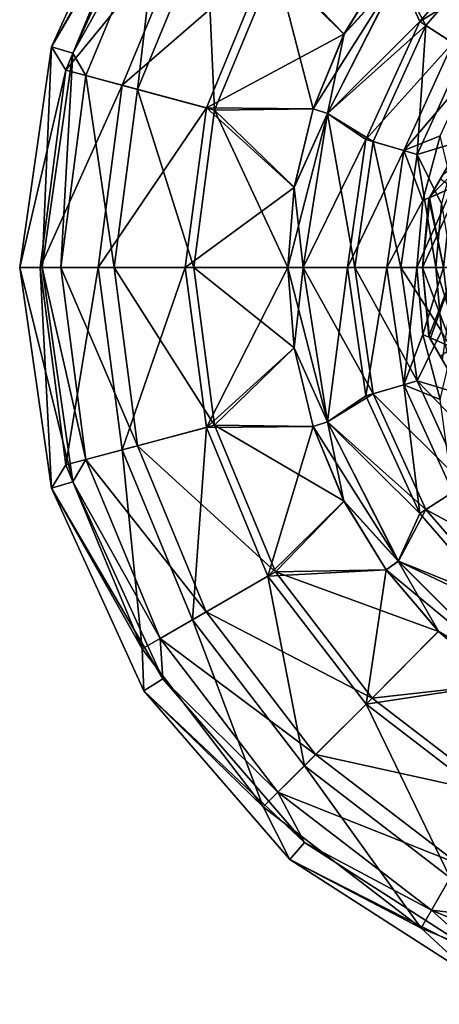
# Model space of a CAD drawing. Units: millimetres. Extents: x -110 to 244, y -7 to 245.
# Drawn here: x -110 to -91, y 3 to 47 of the extents above; entities that cross this region are included whole.
import ezdxf

# ---------------------------------------------------------------- set-up
doc = ezdxf.new("R2010")
doc.units = ezdxf.units.MM
doc.header["$LTSCALE"] = 52.148148
for name, color, linetype in [('2111', 7, 'CONTINUOUS'), ('2114', 7, 'CONTINUOUS'), ('2117', 7, 'CONTINUOUS'), ('2118', 7, 'CONTINUOUS'), ('2170', 7, 'CONTINUOUS'), ('2171', 7, 'CONTINUOUS'), ('2172', 7, 'CONTINUOUS'), ('2173', 7, 'CONTINUOUS'), ('2174', 7, 'CONTINUOUS'), ('2175', 7, 'CONTINUOUS'), ('2176', 7, 'CONTINUOUS'), ('2177', 7, 'CONTINUOUS'), ('2178', 7, 'CONTINUOUS'), ('2179', 7, 'CONTINUOUS'), ('2180', 7, 'CONTINUOUS'), ('2181', 7, 'CONTINUOUS'), ('2182', 7, 'CONTINUOUS'), ('2183', 7, 'CONTINUOUS'), ('2184', 7, 'CONTINUOUS'), ('2185', 7, 'CONTINUOUS'), ('2186', 7, 'CONTINUOUS'), ('2187', 7, 'CONTINUOUS'), ('2188', 7, 'CONTINUOUS')]:
    doc.layers.add(name, color=color, linetype=linetype)

msp = doc.modelspace()

# ---------------------------------------------------------------- linework, layer by layer
at = {"layer": '2111', "color": 7, "linetype": 'CONTINUOUS', "true_color": 0xaaaaaa}
for points in [[(-91.638, 39.182, -38.976), (-91.984, 36, -39.844), (-89.564, 41.303, -32), (-91.638, 39.182, -38.976)], [(-89.564, 41.303, -32), (-91.984, 36, -39.844), (-90.5, 36, -32), (-89.564, 41.303, -32)], [(-91.091, 40.13, -36.254), (-91.638, 39.182, -38.976), (-89.564, 41.303, -32), (-91.091, 40.13, -36.254)], [(-91.181, 39.973, -44.947), (-90.641, 39.573, -47.771), (-91.674, 39.119, -42.132), (-91.181, 39.973, -44.947)], [(-91.705, 39.067, -39.831), (-91.984, 36, -39.844), (-91.638, 39.182, -38.976), (-91.705, 39.067, -39.831)], [(-90.641, 39.573, -47.771), (-91.044, 36, -47.771), (-91.674, 39.119, -42.132), (-90.641, 39.573, -47.771)], [(-91.705, 39.067, -39.831), (-91.044, 36, -47.771), (-91.984, 36, -39.844), (-91.705, 39.067, -39.831)], [(-91.674, 39.119, -42.132), (-91.044, 36, -47.771), (-91.705, 39.067, -39.831), (-91.674, 39.119, -42.132)]]:
    msp.add_3dface(points, dxfattribs=at)
at = {"layer": '2114', "color": 7, "linetype": 'CONTINUOUS', "true_color": 0xaaaaaa}
for points in [[(-91.984, 36, -39.844), (-91.044, 36, -47.771), (-90.641, 32.427, -47.771), (-91.984, 36, -39.844)], [(-90.5, 36, -32), (-91.984, 36, -39.844), (-91.705, 32.933, -39.831), (-90.5, 36, -32)], [(-91.705, 32.933, -39.831), (-91.984, 36, -39.844), (-91.674, 32.881, -42.13), (-91.705, 32.933, -39.831)], [(-91.674, 32.881, -42.13), (-91.984, 36, -39.844), (-90.641, 32.427, -47.771), (-91.674, 32.881, -42.13)], [(-91.638, 32.817, -38.973), (-90.5, 36, -32), (-91.705, 32.933, -39.831), (-91.638, 32.817, -38.973)], [(-91.091, 31.87, -36.253), (-90.5, 36, -32), (-91.638, 32.817, -38.973), (-91.091, 31.87, -36.253)], [(-91.181, 32.026, -44.948), (-91.674, 32.881, -42.13), (-90.641, 32.427, -47.771), (-91.181, 32.026, -44.948)]]:
    msp.add_3dface(points, dxfattribs=at)
at = {"layer": '2117', "color": 7, "linetype": 'CONTINUOUS', "true_color": 0xaaaaaa}
for points in [[(-86.008, 23.067, -39.831), (-86.075, 23.182, -38.976), (-91.705, 32.933, -39.831), (-86.008, 23.067, -39.831)], [(-86.008, 23.067, -39.831), (-91.705, 32.933, -39.831), (-91.674, 32.881, -42.13), (-86.008, 23.067, -39.831)], [(-86.075, 23.182, -38.976), (-91.638, 32.817, -38.973), (-91.705, 32.933, -39.831), (-86.075, 23.182, -38.976)], [(-86.039, 23.119, -42.132), (-86.008, 23.067, -39.831), (-91.674, 32.881, -42.13), (-86.039, 23.119, -42.132)], [(-86.039, 23.119, -42.132), (-91.674, 32.881, -42.13), (-91.181, 32.026, -44.948), (-86.039, 23.119, -42.132)], [(-86.075, 23.182, -38.976), (-86.622, 24.13, -36.254), (-91.638, 32.817, -38.973), (-86.075, 23.182, -38.976)], [(-86.622, 24.13, -36.254), (-91.091, 31.87, -36.253), (-91.638, 32.817, -38.973), (-86.622, 24.13, -36.254)]]:
    msp.add_3dface(points, dxfattribs=at)
at = {"layer": '2118', "color": 7, "linetype": 'CONTINUOUS', "true_color": 0xaaaaaa}
for points in [[(-91.705, 39.067, -39.831), (-91.638, 39.182, -38.976), (-86.008, 48.933, -39.831), (-91.705, 39.067, -39.831)], [(-91.705, 39.067, -39.831), (-86.008, 48.933, -39.831), (-86.038, 48.881, -42.13), (-91.705, 39.067, -39.831)], [(-91.674, 39.119, -42.132), (-91.705, 39.067, -39.831), (-86.038, 48.881, -42.13), (-91.674, 39.119, -42.132)], [(-91.674, 39.119, -42.132), (-86.038, 48.881, -42.13), (-86.532, 48.026, -44.948), (-91.674, 39.119, -42.132)], [(-91.638, 39.182, -38.976), (-86.075, 48.817, -38.973), (-86.008, 48.933, -39.831), (-91.638, 39.182, -38.976)], [(-91.638, 39.182, -38.976), (-91.091, 40.13, -36.254), (-86.075, 48.817, -38.973), (-91.638, 39.182, -38.976)], [(-91.181, 39.973, -44.947), (-91.674, 39.119, -42.132), (-86.532, 48.026, -44.948), (-91.181, 39.973, -44.947)]]:
    msp.add_3dface(points, dxfattribs=at)
at = {"layer": '2170', "color": 7, "linetype": 'CONTINUOUS', "true_color": 0xaaaaaa}
for points in [[(-108.582, 26.139, -64.5), (-110, 36, -64.5), (-108.582, 26.137, -67.5), (-108.582, 26.139, -64.5)], [(-108.582, 26.137, -67.5), (-110, 36, -64.5), (-110, 36, -67.5), (-108.582, 26.137, -67.5)], [(-104.444, 17.078, -64.5), (-108.582, 26.139, -64.5), (-104.443, 17.077, -67.5), (-104.444, 17.078, -64.5)], [(-104.443, 17.077, -67.5), (-108.582, 26.139, -64.5), (-108.582, 26.137, -67.5), (-104.443, 17.077, -67.5)], [(-97.92, 9.549, -64.5), (-104.444, 17.078, -64.5), (-97.92, 9.549, -67.5), (-97.92, 9.549, -64.5)], [(-97.92, 9.549, -67.5), (-104.444, 17.078, -64.5), (-104.443, 17.077, -67.5), (-97.92, 9.549, -67.5)], [(-89.54, 4.163, -64.5), (-97.92, 9.549, -64.5), (-89.541, 4.164, -67.5), (-89.54, 4.163, -64.5)], [(-89.541, 4.164, -67.5), (-97.92, 9.549, -64.5), (-97.92, 9.549, -67.5), (-89.541, 4.164, -67.5)]]:
    msp.add_3dface(points, dxfattribs=at)
at = {"layer": '2171', "color": 7, "linetype": 'CONTINUOUS', "true_color": 0xaaaaaa}
for points in [[(-93.612, 49.512, -52.5), (-95.497, 46.434, -52.5), (-93.066, 49.116, -52.5), (-93.612, 49.512, -52.5)], [(-95.497, 46.434, -52.5), (-96.877, 43.098, -52.5), (-93.066, 49.116, -52.5), (-95.497, 46.434, -52.5)], [(-93.066, 49.116, -52.5), (-96.877, 43.098, -52.5), (-96.235, 42.89, -52.5), (-93.066, 49.116, -52.5)], [(-97.719, 39.587, -52.5), (-98, 36, -52.5), (-96.235, 42.89, -52.5), (-97.719, 39.587, -52.5)], [(-98, 36, -52.5), (-97.325, 36, -52.5), (-96.235, 42.89, -52.5), (-98, 36, -52.5)], [(-96.877, 43.098, -52.5), (-97.719, 39.587, -52.5), (-96.235, 42.89, -52.5), (-96.877, 43.098, -52.5)], [(-98, 36, -52.5), (-97.719, 32.413, -52.5), (-97.325, 36, -52.5), (-98, 36, -52.5)], [(-97.325, 36, -52.5), (-97.719, 32.413, -52.5), (-96.235, 29.11, -52.5), (-97.325, 36, -52.5)], [(-97.719, 32.413, -52.5), (-96.877, 28.902, -52.5), (-96.235, 29.11, -52.5), (-97.719, 32.413, -52.5)], [(-96.877, 28.902, -52.5), (-95.497, 25.566, -52.5), (-96.235, 29.11, -52.5), (-96.877, 28.902, -52.5)], [(-96.235, 29.11, -52.5), (-95.497, 25.566, -52.5), (-93.066, 22.884, -52.5), (-96.235, 29.11, -52.5)], [(-95.497, 25.566, -52.5), (-93.612, 22.488, -52.5), (-93.066, 22.884, -52.5), (-95.497, 25.566, -52.5)], [(-93.612, 22.488, -52.5), (-91.268, 19.742, -52.5), (-93.066, 22.884, -52.5), (-93.612, 22.488, -52.5)], [(-93.066, 22.884, -52.5), (-91.268, 19.742, -52.5), (-88.128, 17.943, -52.5), (-93.066, 22.884, -52.5)], [(-91.268, 19.742, -52.5), (-88.524, 17.397, -52.5), (-88.128, 17.943, -52.5), (-91.268, 19.742, -52.5)]]:
    msp.add_3dface(points, dxfattribs=at)
at = {"layer": '2172', "color": 7, "linetype": 'CONTINUOUS', "true_color": 0xaaaaaa}
for points in [[(-91.976, 33.007, -49.68), (-91.044, 36, -47.771), (-92.237, 36, -49.68), (-91.976, 33.007, -49.68)], [(-90.641, 32.427, -47.771), (-91.044, 36, -47.771), (-91.976, 33.007, -49.68), (-90.641, 32.427, -47.771)], [(-91.198, 30.104, -49.68), (-90.641, 32.427, -47.771), (-91.976, 33.007, -49.68), (-91.198, 30.104, -49.68)]]:
    msp.add_3dface(points, dxfattribs=at)
at = {"layer": '2173', "color": 7, "linetype": 'CONTINUOUS', "true_color": 0xaaaaaa}
for points in [[(-108.582, 45.863, -67.5), (-104.443, 54.923, -67.5), (-103.601, 54.383, -67.5), (-108.582, 45.863, -67.5)], [(-107.622, 45.581, -67.5), (-108.582, 45.863, -67.5), (-103.601, 54.383, -67.5), (-107.622, 45.581, -67.5)], [(-110, 36, -67.5), (-108.582, 45.863, -67.5), (-109, 36, -67.5), (-110, 36, -67.5)], [(-109, 36, -67.5), (-108.582, 45.863, -67.5), (-107.622, 45.581, -67.5), (-109, 36, -67.5)], [(-108.582, 26.137, -67.5), (-110, 36, -67.5), (-107.622, 26.419, -67.5), (-108.582, 26.137, -67.5)], [(-107.622, 26.419, -67.5), (-110, 36, -67.5), (-109, 36, -67.5), (-107.622, 26.419, -67.5)], [(-103.601, 17.617, -67.5), (-108.582, 26.137, -67.5), (-107.622, 26.419, -67.5), (-103.601, 17.617, -67.5)], [(-104.443, 17.077, -67.5), (-108.582, 26.137, -67.5), (-103.601, 17.617, -67.5), (-104.443, 17.077, -67.5)], [(-97.265, 10.305, -67.5), (-104.443, 17.077, -67.5), (-103.601, 17.617, -67.5), (-97.265, 10.305, -67.5)], [(-97.92, 9.549, -67.5), (-104.443, 17.077, -67.5), (-97.265, 10.305, -67.5), (-97.92, 9.549, -67.5)], [(-89.126, 5.074, -67.5), (-97.92, 9.549, -67.5), (-97.265, 10.305, -67.5), (-89.126, 5.074, -67.5)], [(-89.541, 4.164, -67.5), (-97.92, 9.549, -67.5), (-89.126, 5.074, -67.5), (-89.541, 4.164, -67.5)]]:
    msp.add_3dface(points, dxfattribs=at)
at = {"layer": '2174', "color": 7, "linetype": 'CONTINUOUS', "true_color": 0xaaaaaa}
for points in [[(-104.443, 54.923, -67.5), (-108.582, 45.863, -67.5), (-104.444, 54.922, -64.5), (-104.443, 54.923, -67.5)], [(-104.444, 54.922, -64.5), (-108.582, 45.863, -67.5), (-108.582, 45.861, -64.5), (-104.444, 54.922, -64.5)], [(-108.582, 45.863, -67.5), (-110, 36, -67.5), (-108.582, 45.861, -64.5), (-108.582, 45.863, -67.5)], [(-110, 36, -67.5), (-110, 36, -64.5), (-108.582, 45.861, -64.5), (-110, 36, -67.5)]]:
    msp.add_3dface(points, dxfattribs=at)
at = {"layer": '2175', "color": 7, "linetype": 'CONTINUOUS', "true_color": 0xaaaaaa}
for points in [[(-91.976, 38.993, -49.68), (-90.641, 39.573, -47.771), (-91.198, 41.896, -49.68), (-91.976, 38.993, -49.68)], [(-91.044, 36, -47.771), (-90.641, 39.573, -47.771), (-92.237, 36, -49.68), (-91.044, 36, -47.771)], [(-92.237, 36, -49.68), (-90.641, 39.573, -47.771), (-91.976, 38.993, -49.68), (-92.237, 36, -49.68)]]:
    msp.add_3dface(points, dxfattribs=at)
at = {"layer": '2176', "color": 7, "linetype": 'CONTINUOUS', "true_color": 0xaaaaaa}
for points in [[(-110, 36, -64.5), (-108.582, 26.139, -64.5), (-109.09, 36, -59.917), (-110, 36, -64.5)], [(-108.582, 26.139, -64.5), (-107.929, 27.177, -59.917), (-109.09, 36, -59.917), (-108.582, 26.139, -64.5)], [(-107.929, 27.177, -59.917), (-106.489, 36, -56.018), (-109.09, 36, -59.917), (-107.929, 27.177, -59.917)], [(-105.416, 27.85, -56.018), (-106.489, 36, -56.018), (-107.929, 27.177, -59.917), (-105.416, 27.85, -56.018)], [(-105.416, 27.85, -56.018), (-102.592, 36, -53.413), (-106.489, 36, -56.018), (-105.416, 27.85, -56.018)], [(-101.652, 28.859, -53.413), (-102.592, 36, -53.413), (-105.416, 27.85, -56.018), (-101.652, 28.859, -53.413)], [(-101.652, 28.859, -53.413), (-98, 36, -52.5), (-102.592, 36, -53.413), (-101.652, 28.859, -53.413)], [(-97.719, 32.413, -52.5), (-98, 36, -52.5), (-101.652, 28.859, -53.413), (-97.719, 32.413, -52.5)], [(-96.877, 28.902, -52.5), (-97.719, 32.413, -52.5), (-101.652, 28.859, -53.413), (-96.877, 28.902, -52.5)], [(-102.27, 20.256, -56.018), (-101.652, 28.859, -53.413), (-105.416, 27.85, -56.018), (-102.27, 20.256, -56.018)], [(-98.896, 22.204, -53.413), (-101.652, 28.859, -53.413), (-102.27, 20.256, -56.018), (-98.896, 22.204, -53.413)], [(-98.896, 22.204, -53.413), (-96.877, 28.902, -52.5), (-101.652, 28.859, -53.413), (-98.896, 22.204, -53.413)], [(-95.497, 25.566, -52.5), (-96.877, 28.902, -52.5), (-98.896, 22.204, -53.413), (-95.497, 25.566, -52.5)], [(-104.523, 18.955, -59.917), (-105.416, 27.85, -56.018), (-107.929, 27.177, -59.917), (-104.523, 18.955, -59.917)], [(-102.27, 20.256, -56.018), (-105.416, 27.85, -56.018), (-104.523, 18.955, -59.917), (-102.27, 20.256, -56.018)], [(-108.582, 26.139, -64.5), (-104.523, 18.955, -59.917), (-107.929, 27.177, -59.917), (-108.582, 26.139, -64.5)], [(-108.582, 26.139, -64.5), (-104.444, 17.078, -64.5), (-104.523, 18.955, -59.917), (-108.582, 26.139, -64.5)], [(-93.612, 22.488, -52.5), (-95.497, 25.566, -52.5), (-98.896, 22.204, -53.413), (-93.612, 22.488, -52.5)], [(-94.511, 16.489, -53.413), (-93.612, 22.488, -52.5), (-98.896, 22.204, -53.413), (-94.511, 16.489, -53.413)], [(-91.268, 19.742, -52.5), (-93.612, 22.488, -52.5), (-94.511, 16.489, -53.413), (-91.268, 19.742, -52.5)], [(-97.266, 13.734, -56.018), (-98.896, 22.204, -53.413), (-102.27, 20.256, -56.018), (-97.266, 13.734, -56.018)], [(-94.511, 16.489, -53.413), (-98.896, 22.204, -53.413), (-97.266, 13.734, -56.018), (-94.511, 16.489, -53.413)], [(-99.105, 11.895, -59.917), (-102.27, 20.256, -56.018), (-104.523, 18.955, -59.917), (-99.105, 11.895, -59.917)], [(-97.266, 13.734, -56.018), (-102.27, 20.256, -56.018), (-99.105, 11.895, -59.917), (-97.266, 13.734, -56.018)], [(-88.524, 17.397, -52.5), (-91.268, 19.742, -52.5), (-94.511, 16.489, -53.413), (-88.524, 17.397, -52.5)], [(-104.444, 17.078, -64.5), (-99.105, 11.895, -59.917), (-104.523, 18.955, -59.917), (-104.444, 17.078, -64.5)], [(-88.796, 12.104, -53.413), (-88.524, 17.397, -52.5), (-94.511, 16.489, -53.413), (-88.796, 12.104, -53.413)], [(-104.444, 17.078, -64.5), (-97.92, 9.549, -64.5), (-99.105, 11.895, -59.917), (-104.444, 17.078, -64.5)], [(-90.744, 8.73, -56.018), (-94.511, 16.489, -53.413), (-97.266, 13.734, -56.018), (-90.744, 8.73, -56.018)], [(-88.796, 12.104, -53.413), (-94.511, 16.489, -53.413), (-90.744, 8.73, -56.018), (-88.796, 12.104, -53.413)], [(-92.045, 6.477, -59.917), (-97.266, 13.734, -56.018), (-99.105, 11.895, -59.917), (-92.045, 6.477, -59.917)], [(-90.744, 8.73, -56.018), (-97.266, 13.734, -56.018), (-92.045, 6.477, -59.917), (-90.744, 8.73, -56.018)], [(-97.92, 9.549, -64.5), (-92.045, 6.477, -59.917), (-99.105, 11.895, -59.917), (-97.92, 9.549, -64.5)], [(-97.92, 9.549, -64.5), (-89.54, 4.163, -64.5), (-92.045, 6.477, -59.917), (-97.92, 9.549, -64.5)], [(-83.823, 3.071, -59.917), (-90.744, 8.73, -56.018), (-92.045, 6.477, -59.917), (-83.823, 3.071, -59.917)], [(-89.54, 4.163, -64.5), (-83.823, 3.071, -59.917), (-92.045, 6.477, -59.917), (-89.54, 4.163, -64.5)]]:
    msp.add_3dface(points, dxfattribs=at)
at = {"layer": '2177', "color": 7, "linetype": 'CONTINUOUS', "true_color": 0xaaaaaa}
for points in [[(-104.444, 54.922, -64.5), (-108.582, 45.861, -64.5), (-104.523, 53.045, -59.917), (-104.444, 54.922, -64.5)], [(-108.582, 45.861, -64.5), (-107.929, 44.823, -59.917), (-104.523, 53.045, -59.917), (-108.582, 45.861, -64.5)], [(-107.929, 44.823, -59.917), (-102.27, 51.744, -56.018), (-104.523, 53.045, -59.917), (-107.929, 44.823, -59.917)], [(-105.416, 44.15, -56.018), (-102.27, 51.744, -56.018), (-107.929, 44.823, -59.917), (-105.416, 44.15, -56.018)], [(-105.416, 44.15, -56.018), (-98.896, 49.796, -53.413), (-102.27, 51.744, -56.018), (-105.416, 44.15, -56.018)], [(-101.652, 43.141, -53.413), (-98.896, 49.796, -53.413), (-105.416, 44.15, -56.018), (-101.652, 43.141, -53.413)], [(-101.652, 43.141, -53.413), (-95.497, 46.434, -52.5), (-98.896, 49.796, -53.413), (-101.652, 43.141, -53.413)], [(-95.497, 46.434, -52.5), (-93.612, 49.512, -52.5), (-98.896, 49.796, -53.413), (-95.497, 46.434, -52.5)], [(-96.877, 43.098, -52.5), (-95.497, 46.434, -52.5), (-101.652, 43.141, -53.413), (-96.877, 43.098, -52.5)], [(-108.582, 45.861, -64.5), (-110, 36, -64.5), (-107.929, 44.823, -59.917), (-108.582, 45.861, -64.5)], [(-110, 36, -64.5), (-109.09, 36, -59.917), (-107.929, 44.823, -59.917), (-110, 36, -64.5)], [(-109.09, 36, -59.917), (-105.416, 44.15, -56.018), (-107.929, 44.823, -59.917), (-109.09, 36, -59.917)], [(-109.09, 36, -59.917), (-106.489, 36, -56.018), (-105.416, 44.15, -56.018), (-109.09, 36, -59.917)], [(-106.489, 36, -56.018), (-101.652, 43.141, -53.413), (-105.416, 44.15, -56.018), (-106.489, 36, -56.018)], [(-106.489, 36, -56.018), (-102.592, 36, -53.413), (-101.652, 43.141, -53.413), (-106.489, 36, -56.018)], [(-102.592, 36, -53.413), (-97.719, 39.587, -52.5), (-101.652, 43.141, -53.413), (-102.592, 36, -53.413)], [(-97.719, 39.587, -52.5), (-96.877, 43.098, -52.5), (-101.652, 43.141, -53.413), (-97.719, 39.587, -52.5)], [(-98, 36, -52.5), (-97.719, 39.587, -52.5), (-102.592, 36, -53.413), (-98, 36, -52.5)]]:
    msp.add_3dface(points, dxfattribs=at)
at = {"layer": '2178', "color": 7, "linetype": 'CONTINUOUS', "true_color": 0xaaaaaa}
for points in [[(-97.325, 36, -52.5), (-96.235, 29.11, -52.5), (-95.339, 36, -52.162), (-97.325, 36, -52.5)], [(-96.235, 29.11, -52.5), (-94.515, 30.27, -52.162), (-95.339, 36, -52.162), (-96.235, 29.11, -52.5)], [(-94.515, 30.27, -52.162), (-93.575, 36, -51.184), (-95.339, 36, -52.162), (-94.515, 30.27, -52.162)], [(-92.823, 30.767, -51.184), (-93.575, 36, -51.184), (-94.515, 30.27, -52.162), (-92.823, 30.767, -51.184)], [(-92.823, 30.767, -51.184), (-92.237, 36, -49.68), (-93.575, 36, -51.184), (-92.823, 30.767, -51.184)], [(-91.976, 33.007, -49.68), (-92.237, 36, -49.68), (-92.823, 30.767, -51.184), (-91.976, 33.007, -49.68)], [(-91.198, 30.104, -49.68), (-91.976, 33.007, -49.68), (-92.823, 30.767, -51.184), (-91.198, 30.104, -49.68)], [(-92.11, 25.004, -52.162), (-92.823, 30.767, -51.184), (-94.515, 30.27, -52.162), (-92.11, 25.004, -52.162)], [(-90.627, 25.957, -51.184), (-91.198, 30.104, -49.68), (-92.823, 30.767, -51.184), (-90.627, 25.957, -51.184)], [(-90.627, 25.957, -51.184), (-92.823, 30.767, -51.184), (-92.11, 25.004, -52.162), (-90.627, 25.957, -51.184)], [(-96.235, 29.11, -52.5), (-92.11, 25.004, -52.162), (-94.515, 30.27, -52.162), (-96.235, 29.11, -52.5)], [(-96.235, 29.11, -52.5), (-93.066, 22.884, -52.5), (-92.11, 25.004, -52.162), (-96.235, 29.11, -52.5)], [(-88.319, 20.629, -52.162), (-90.627, 25.957, -51.184), (-92.11, 25.004, -52.162), (-88.319, 20.629, -52.162)], [(-93.066, 22.884, -52.5), (-88.319, 20.629, -52.162), (-92.11, 25.004, -52.162), (-93.066, 22.884, -52.5)], [(-93.066, 22.884, -52.5), (-88.128, 17.943, -52.5), (-88.319, 20.629, -52.162), (-93.066, 22.884, -52.5)]]:
    msp.add_3dface(points, dxfattribs=at)
at = {"layer": '2179', "color": 7, "linetype": 'CONTINUOUS', "true_color": 0xaaaaaa}
for points in [[(-93.066, 49.116, -52.5), (-92.11, 46.996, -52.162), (-88.319, 51.371, -52.162), (-93.066, 49.116, -52.5)], [(-92.11, 46.996, -52.162), (-87.164, 50.038, -51.184), (-88.319, 51.371, -52.162), (-92.11, 46.996, -52.162)], [(-90.627, 46.043, -51.184), (-87.164, 50.038, -51.184), (-92.11, 46.996, -52.162), (-90.627, 46.043, -51.184)], [(-93.066, 49.116, -52.5), (-96.235, 42.89, -52.5), (-92.11, 46.996, -52.162), (-93.066, 49.116, -52.5)], [(-96.235, 42.89, -52.5), (-94.515, 41.73, -52.162), (-92.11, 46.996, -52.162), (-96.235, 42.89, -52.5)], [(-94.515, 41.73, -52.162), (-90.627, 46.043, -51.184), (-92.11, 46.996, -52.162), (-94.515, 41.73, -52.162)], [(-92.823, 41.233, -51.184), (-90.627, 46.043, -51.184), (-94.515, 41.73, -52.162), (-92.823, 41.233, -51.184)], [(-92.823, 41.233, -51.184), (-89.928, 44.619, -49.68), (-90.627, 46.043, -51.184), (-92.823, 41.233, -51.184)], [(-91.198, 41.896, -49.68), (-89.928, 44.619, -49.68), (-92.823, 41.233, -51.184), (-91.198, 41.896, -49.68)], [(-96.235, 42.89, -52.5), (-97.325, 36, -52.5), (-94.515, 41.73, -52.162), (-96.235, 42.89, -52.5)], [(-91.976, 38.993, -49.68), (-91.198, 41.896, -49.68), (-92.823, 41.233, -51.184), (-91.976, 38.993, -49.68)], [(-97.325, 36, -52.5), (-95.339, 36, -52.162), (-94.515, 41.73, -52.162), (-97.325, 36, -52.5)], [(-95.339, 36, -52.162), (-92.823, 41.233, -51.184), (-94.515, 41.73, -52.162), (-95.339, 36, -52.162)], [(-95.339, 36, -52.162), (-93.575, 36, -51.184), (-92.823, 41.233, -51.184), (-95.339, 36, -52.162)], [(-93.575, 36, -51.184), (-91.976, 38.993, -49.68), (-92.823, 41.233, -51.184), (-93.575, 36, -51.184)], [(-92.237, 36, -49.68), (-91.976, 38.993, -49.68), (-93.575, 36, -51.184), (-92.237, 36, -49.68)]]:
    msp.add_3dface(points, dxfattribs=at)
at = {"layer": '2180', "color": 7, "linetype": 'CONTINUOUS', "true_color": 0xaaaaaa}
for points in [[(-107.622, 26.419, -67.5), (-109, 36, -67.5), (-107.623, 26.421, -64.5), (-107.622, 26.419, -67.5)], [(-107.623, 26.421, -64.5), (-109, 36, -67.5), (-109, 36, -64.5), (-107.623, 26.421, -64.5)], [(-103.603, 17.618, -64.5), (-107.622, 26.419, -67.5), (-107.623, 26.421, -64.5), (-103.603, 17.618, -64.5)], [(-103.601, 17.617, -67.5), (-107.622, 26.419, -67.5), (-103.603, 17.618, -64.5), (-103.601, 17.617, -67.5)], [(-97.265, 10.305, -64.5), (-103.601, 17.617, -67.5), (-103.603, 17.618, -64.5), (-97.265, 10.305, -64.5)], [(-97.265, 10.305, -67.5), (-103.601, 17.617, -67.5), (-97.265, 10.305, -64.5), (-97.265, 10.305, -67.5)], [(-89.126, 5.074, -67.5), (-97.265, 10.305, -67.5), (-89.124, 5.073, -64.5), (-89.126, 5.074, -67.5)], [(-89.124, 5.073, -64.5), (-97.265, 10.305, -67.5), (-97.265, 10.305, -64.5), (-89.124, 5.073, -64.5)]]:
    msp.add_3dface(points, dxfattribs=at)
at = {"layer": '2181', "color": 7, "linetype": 'CONTINUOUS', "true_color": 0xaaaaaa}
for points in [[(-95.495, 46.437, -53.5), (-93.61, 49.515, -53.5), (-93.064, 49.118, -53.5), (-95.495, 46.437, -53.5)], [(-96.234, 42.893, -53.5), (-95.495, 46.437, -53.5), (-93.064, 49.118, -53.5), (-96.234, 42.893, -53.5)], [(-96.876, 43.102, -53.5), (-95.495, 46.437, -53.5), (-96.234, 42.893, -53.5), (-96.876, 43.102, -53.5)], [(-97.718, 39.591, -53.5), (-96.876, 43.102, -53.5), (-96.234, 42.893, -53.5), (-97.718, 39.591, -53.5)], [(-97.325, 36, -53.5), (-97.718, 39.591, -53.5), (-96.234, 42.893, -53.5), (-97.325, 36, -53.5)], [(-98, 36, -53.5), (-97.718, 39.591, -53.5), (-97.325, 36, -53.5), (-98, 36, -53.5)], [(-97.718, 32.409, -53.5), (-98, 36, -53.5), (-96.234, 29.107, -53.5), (-97.718, 32.409, -53.5)], [(-98, 36, -53.5), (-97.325, 36, -53.5), (-96.234, 29.107, -53.5), (-98, 36, -53.5)], [(-96.876, 28.898, -53.5), (-97.718, 32.409, -53.5), (-96.234, 29.107, -53.5), (-96.876, 28.898, -53.5)], [(-93.064, 22.882, -53.5), (-96.876, 28.898, -53.5), (-96.234, 29.107, -53.5), (-93.064, 22.882, -53.5)], [(-95.495, 25.563, -53.5), (-96.876, 28.898, -53.5), (-93.064, 22.882, -53.5), (-95.495, 25.563, -53.5)], [(-93.61, 22.485, -53.5), (-95.495, 25.563, -53.5), (-93.064, 22.882, -53.5), (-93.61, 22.485, -53.5)], [(-88.126, 17.941, -53.5), (-93.61, 22.485, -53.5), (-93.064, 22.882, -53.5), (-88.126, 17.941, -53.5)], [(-91.267, 19.74, -53.5), (-93.61, 22.485, -53.5), (-88.126, 17.941, -53.5), (-91.267, 19.74, -53.5)], [(-88.523, 17.396, -53.5), (-91.267, 19.74, -53.5), (-88.126, 17.941, -53.5), (-88.523, 17.396, -53.5)]]:
    msp.add_3dface(points, dxfattribs=at)
at = {"layer": '2182', "color": 7, "linetype": 'CONTINUOUS', "true_color": 0xaaaaaa}
for points in [[(-90.658, 36, -49.039), (-89.714, 30.645, -49.039), (-91.389, 36, -50.21), (-90.658, 36, -49.039)], [(-91.389, 36, -50.21), (-89.714, 30.645, -49.039), (-91.141, 33.154, -50.21), (-91.389, 36, -50.21)]]:
    msp.add_3dface(points, dxfattribs=at)
at = {"layer": '2183', "color": 7, "linetype": 'CONTINUOUS', "true_color": 0xaaaaaa}
for points in [[(-107.622, 45.581, -67.5), (-103.601, 54.383, -67.5), (-107.623, 45.579, -64.5), (-107.622, 45.581, -67.5)], [(-107.623, 45.579, -64.5), (-103.601, 54.383, -67.5), (-103.603, 54.382, -64.5), (-107.623, 45.579, -64.5)], [(-109, 36, -67.5), (-107.622, 45.581, -67.5), (-109, 36, -64.5), (-109, 36, -67.5)], [(-109, 36, -64.5), (-107.622, 45.581, -67.5), (-107.623, 45.579, -64.5), (-109, 36, -64.5)]]:
    msp.add_3dface(points, dxfattribs=at)
at = {"layer": '2184', "color": 7, "linetype": 'CONTINUOUS', "true_color": 0xaaaaaa}
msp.add_3dface([(-90.658, 36, -49.039), (-91.389, 36, -50.21), (-91.141, 38.846, -50.21), (-90.658, 36, -49.039)], dxfattribs=at)
at = {"layer": '2185', "color": 7, "linetype": 'CONTINUOUS', "true_color": 0xaaaaaa}
for points in [[(-107.623, 45.579, -64.5), (-103.603, 54.382, -64.5), (-103.723, 52.583, -60.298), (-107.623, 45.579, -64.5)], [(-107.623, 45.579, -64.5), (-103.723, 52.583, -60.298), (-107.036, 44.584, -60.298), (-107.623, 45.579, -64.5)], [(-103.723, 52.583, -60.298), (-104.732, 43.967, -56.725), (-107.036, 44.584, -60.298), (-103.723, 52.583, -60.298)], [(-101.657, 51.391, -56.725), (-104.732, 43.967, -56.725), (-103.723, 52.583, -60.298), (-101.657, 51.391, -56.725)], [(-101.657, 51.391, -56.725), (-101.282, 43.042, -54.337), (-104.732, 43.967, -56.725), (-101.657, 51.391, -56.725)], [(-98.564, 49.605, -54.337), (-101.282, 43.042, -54.337), (-101.657, 51.391, -56.725), (-98.564, 49.605, -54.337)], [(-98.564, 49.605, -54.337), (-96.876, 43.102, -53.5), (-101.282, 43.042, -54.337), (-98.564, 49.605, -54.337)], [(-93.61, 49.515, -53.5), (-95.495, 46.437, -53.5), (-98.564, 49.605, -54.337), (-93.61, 49.515, -53.5)], [(-95.495, 46.437, -53.5), (-96.876, 43.102, -53.5), (-98.564, 49.605, -54.337), (-95.495, 46.437, -53.5)], [(-109, 36, -64.5), (-107.623, 45.579, -64.5), (-108.166, 36, -60.298), (-109, 36, -64.5)], [(-107.623, 45.579, -64.5), (-107.036, 44.584, -60.298), (-108.166, 36, -60.298), (-107.623, 45.579, -64.5)], [(-107.036, 44.584, -60.298), (-105.781, 36, -56.725), (-108.166, 36, -60.298), (-107.036, 44.584, -60.298)], [(-104.732, 43.967, -56.725), (-105.781, 36, -56.725), (-107.036, 44.584, -60.298), (-104.732, 43.967, -56.725)], [(-104.732, 43.967, -56.725), (-102.21, 36, -54.337), (-105.781, 36, -56.725), (-104.732, 43.967, -56.725)], [(-101.282, 43.042, -54.337), (-102.21, 36, -54.337), (-104.732, 43.967, -56.725), (-101.282, 43.042, -54.337)], [(-101.282, 43.042, -54.337), (-98, 36, -53.5), (-102.21, 36, -54.337), (-101.282, 43.042, -54.337)], [(-96.876, 43.102, -53.5), (-97.718, 39.591, -53.5), (-101.282, 43.042, -54.337), (-96.876, 43.102, -53.5)], [(-97.718, 39.591, -53.5), (-98, 36, -53.5), (-101.282, 43.042, -54.337), (-97.718, 39.591, -53.5)]]:
    msp.add_3dface(points, dxfattribs=at)
at = {"layer": '2186', "color": 7, "linetype": 'CONTINUOUS', "true_color": 0xaaaaaa}
for points in [[(-107.623, 26.421, -64.5), (-109, 36, -64.5), (-107.036, 27.416, -60.298), (-107.623, 26.421, -64.5)], [(-109, 36, -64.5), (-108.166, 36, -60.298), (-107.036, 27.416, -60.298), (-109, 36, -64.5)], [(-108.166, 36, -60.298), (-105.781, 36, -56.725), (-104.732, 28.033, -56.725), (-108.166, 36, -60.298)], [(-108.166, 36, -60.298), (-104.732, 28.033, -56.725), (-107.036, 27.416, -60.298), (-108.166, 36, -60.298)], [(-105.781, 36, -56.725), (-102.21, 36, -54.337), (-101.282, 28.958, -54.337), (-105.781, 36, -56.725)], [(-105.781, 36, -56.725), (-101.282, 28.958, -54.337), (-104.732, 28.033, -56.725), (-105.781, 36, -56.725)], [(-98, 36, -53.5), (-97.718, 32.409, -53.5), (-102.21, 36, -54.337), (-98, 36, -53.5)], [(-102.21, 36, -54.337), (-97.718, 32.409, -53.5), (-101.282, 28.958, -54.337), (-102.21, 36, -54.337)], [(-97.718, 32.409, -53.5), (-96.876, 28.898, -53.5), (-101.282, 28.958, -54.337), (-97.718, 32.409, -53.5)], [(-101.282, 28.958, -54.337), (-98.564, 22.395, -54.337), (-104.732, 28.033, -56.725), (-101.282, 28.958, -54.337)], [(-96.876, 28.898, -53.5), (-95.495, 25.563, -53.5), (-101.282, 28.958, -54.337), (-96.876, 28.898, -53.5)], [(-101.282, 28.958, -54.337), (-95.495, 25.563, -53.5), (-98.564, 22.395, -54.337), (-101.282, 28.958, -54.337)], [(-104.732, 28.033, -56.725), (-101.657, 20.609, -56.725), (-107.036, 27.416, -60.298), (-104.732, 28.033, -56.725)], [(-104.732, 28.033, -56.725), (-98.564, 22.395, -54.337), (-101.657, 20.609, -56.725), (-104.732, 28.033, -56.725)], [(-107.623, 26.421, -64.5), (-107.036, 27.416, -60.298), (-103.723, 19.417, -60.298), (-107.623, 26.421, -64.5)], [(-107.036, 27.416, -60.298), (-101.657, 20.609, -56.725), (-103.723, 19.417, -60.298), (-107.036, 27.416, -60.298)], [(-103.603, 17.618, -64.5), (-107.623, 26.421, -64.5), (-103.723, 19.417, -60.298), (-103.603, 17.618, -64.5)], [(-95.495, 25.563, -53.5), (-93.61, 22.485, -53.5), (-98.564, 22.395, -54.337), (-95.495, 25.563, -53.5)], [(-93.61, 22.485, -53.5), (-91.267, 19.74, -53.5), (-98.564, 22.395, -54.337), (-93.61, 22.485, -53.5)], [(-98.564, 22.395, -54.337), (-94.24, 16.76, -54.337), (-101.657, 20.609, -56.725), (-98.564, 22.395, -54.337)], [(-98.564, 22.395, -54.337), (-91.267, 19.74, -53.5), (-94.24, 16.76, -54.337), (-98.564, 22.395, -54.337)], [(-101.657, 20.609, -56.725), (-96.766, 14.234, -56.725), (-103.723, 19.417, -60.298), (-101.657, 20.609, -56.725)], [(-101.657, 20.609, -56.725), (-94.24, 16.76, -54.337), (-96.766, 14.234, -56.725), (-101.657, 20.609, -56.725)], [(-103.603, 17.618, -64.5), (-103.723, 19.417, -60.298), (-98.452, 12.548, -60.298), (-103.603, 17.618, -64.5)], [(-103.723, 19.417, -60.298), (-96.766, 14.234, -56.725), (-98.452, 12.548, -60.298), (-103.723, 19.417, -60.298)], [(-91.267, 19.74, -53.5), (-88.523, 17.396, -53.5), (-94.24, 16.76, -54.337), (-91.267, 19.74, -53.5)], [(-97.265, 10.305, -64.5), (-103.603, 17.618, -64.5), (-98.452, 12.548, -60.298), (-97.265, 10.305, -64.5)], [(-94.24, 16.76, -54.337), (-88.523, 17.396, -53.5), (-88.605, 12.436, -54.337), (-94.24, 16.76, -54.337)], [(-94.24, 16.76, -54.337), (-88.605, 12.436, -54.337), (-96.766, 14.234, -56.725), (-94.24, 16.76, -54.337)], [(-96.766, 14.234, -56.725), (-90.391, 9.343, -56.725), (-98.452, 12.548, -60.298), (-96.766, 14.234, -56.725)], [(-96.766, 14.234, -56.725), (-88.605, 12.436, -54.337), (-90.391, 9.343, -56.725), (-96.766, 14.234, -56.725)], [(-97.265, 10.305, -64.5), (-98.452, 12.548, -60.298), (-91.583, 7.277, -60.298), (-97.265, 10.305, -64.5)], [(-98.452, 12.548, -60.298), (-90.391, 9.343, -56.725), (-91.583, 7.277, -60.298), (-98.452, 12.548, -60.298)], [(-89.124, 5.073, -64.5), (-97.265, 10.305, -64.5), (-91.583, 7.277, -60.298), (-89.124, 5.073, -64.5)], [(-90.391, 9.343, -56.725), (-82.967, 6.268, -56.725), (-91.583, 7.277, -60.298), (-90.391, 9.343, -56.725)], [(-89.124, 5.073, -64.5), (-91.583, 7.277, -60.298), (-83.584, 3.964, -60.298), (-89.124, 5.073, -64.5)], [(-91.583, 7.277, -60.298), (-82.967, 6.268, -56.725), (-83.584, 3.964, -60.298), (-91.583, 7.277, -60.298)]]:
    msp.add_3dface(points, dxfattribs=at)
at = {"layer": '2187', "color": 7, "linetype": 'CONTINUOUS', "true_color": 0xaaaaaa}
for points in [[(-93.064, 49.118, -53.5), (-88.103, 51.121, -53.105), (-91.832, 46.817, -53.105), (-93.064, 49.118, -53.5)], [(-88.103, 51.121, -53.105), (-90.101, 45.705, -51.964), (-91.832, 46.817, -53.105), (-88.103, 51.121, -53.105)], [(-96.234, 42.893, -53.5), (-93.064, 49.118, -53.5), (-91.832, 46.817, -53.105), (-96.234, 42.893, -53.5)], [(-96.234, 42.893, -53.5), (-91.832, 46.817, -53.105), (-94.198, 41.637, -53.105), (-96.234, 42.893, -53.5)], [(-91.832, 46.817, -53.105), (-92.223, 41.057, -51.964), (-94.198, 41.637, -53.105), (-91.832, 46.817, -53.105)], [(-90.101, 45.705, -51.964), (-92.223, 41.057, -51.964), (-91.832, 46.817, -53.105), (-90.101, 45.705, -51.964)], [(-90.101, 45.705, -51.964), (-90.401, 41.606, -50.21), (-92.223, 41.057, -51.964), (-90.101, 45.705, -51.964)], [(-97.325, 36, -53.5), (-96.234, 42.893, -53.5), (-95.008, 36, -53.105), (-97.325, 36, -53.5)], [(-96.234, 42.893, -53.5), (-94.198, 41.637, -53.105), (-95.008, 36, -53.105), (-96.234, 42.893, -53.5)], [(-94.198, 41.637, -53.105), (-92.95, 36, -51.964), (-95.008, 36, -53.105), (-94.198, 41.637, -53.105)], [(-92.223, 41.057, -51.964), (-92.95, 36, -51.964), (-94.198, 41.637, -53.105), (-92.223, 41.057, -51.964)], [(-90.401, 41.606, -50.21), (-91.141, 38.846, -50.21), (-92.223, 41.057, -51.964), (-90.401, 41.606, -50.21)], [(-92.223, 41.057, -51.964), (-91.389, 36, -50.21), (-92.95, 36, -51.964), (-92.223, 41.057, -51.964)], [(-91.141, 38.846, -50.21), (-91.389, 36, -50.21), (-92.223, 41.057, -51.964), (-91.141, 38.846, -50.21)]]:
    msp.add_3dface(points, dxfattribs=at)
at = {"layer": '2188', "color": 7, "linetype": 'CONTINUOUS', "true_color": 0xaaaaaa}
for points in [[(-96.234, 29.107, -53.5), (-97.325, 36, -53.5), (-94.198, 30.363, -53.105), (-96.234, 29.107, -53.5)], [(-97.325, 36, -53.5), (-95.008, 36, -53.105), (-94.198, 30.363, -53.105), (-97.325, 36, -53.5)], [(-95.008, 36, -53.105), (-92.95, 36, -51.964), (-92.223, 30.943, -51.964), (-95.008, 36, -53.105)], [(-95.008, 36, -53.105), (-92.223, 30.943, -51.964), (-94.198, 30.363, -53.105), (-95.008, 36, -53.105)], [(-91.389, 36, -50.21), (-91.141, 33.154, -50.21), (-92.95, 36, -51.964), (-91.389, 36, -50.21)], [(-92.95, 36, -51.964), (-91.141, 33.154, -50.21), (-92.223, 30.943, -51.964), (-92.95, 36, -51.964)], [(-91.141, 33.154, -50.21), (-90.401, 30.394, -50.21), (-92.223, 30.943, -51.964), (-91.141, 33.154, -50.21)], [(-92.223, 30.943, -51.964), (-90.101, 26.295, -51.964), (-94.198, 30.363, -53.105), (-92.223, 30.943, -51.964)], [(-90.401, 30.394, -50.21), (-89.194, 27.805, -50.21), (-92.223, 30.943, -51.964), (-90.401, 30.394, -50.21)], [(-92.223, 30.943, -51.964), (-89.194, 27.805, -50.21), (-90.101, 26.295, -51.964), (-92.223, 30.943, -51.964)], [(-96.234, 29.107, -53.5), (-94.198, 30.363, -53.105), (-91.832, 25.183, -53.105), (-96.234, 29.107, -53.5)], [(-94.198, 30.363, -53.105), (-90.101, 26.295, -51.964), (-91.832, 25.183, -53.105), (-94.198, 30.363, -53.105)], [(-93.064, 22.882, -53.5), (-96.234, 29.107, -53.5), (-91.832, 25.183, -53.105), (-93.064, 22.882, -53.5)], [(-90.101, 26.295, -51.964), (-86.755, 22.434, -51.964), (-91.832, 25.183, -53.105), (-90.101, 26.295, -51.964)], [(-93.064, 22.882, -53.5), (-91.832, 25.183, -53.105), (-88.103, 20.879, -53.105), (-93.064, 22.882, -53.5)], [(-91.832, 25.183, -53.105), (-86.755, 22.434, -51.964), (-88.103, 20.879, -53.105), (-91.832, 25.183, -53.105)], [(-88.126, 17.941, -53.5), (-93.064, 22.882, -53.5), (-88.103, 20.879, -53.105), (-88.126, 17.941, -53.5)]]:
    msp.add_3dface(points, dxfattribs=at)

doc.saveas('drawing.dxf')
